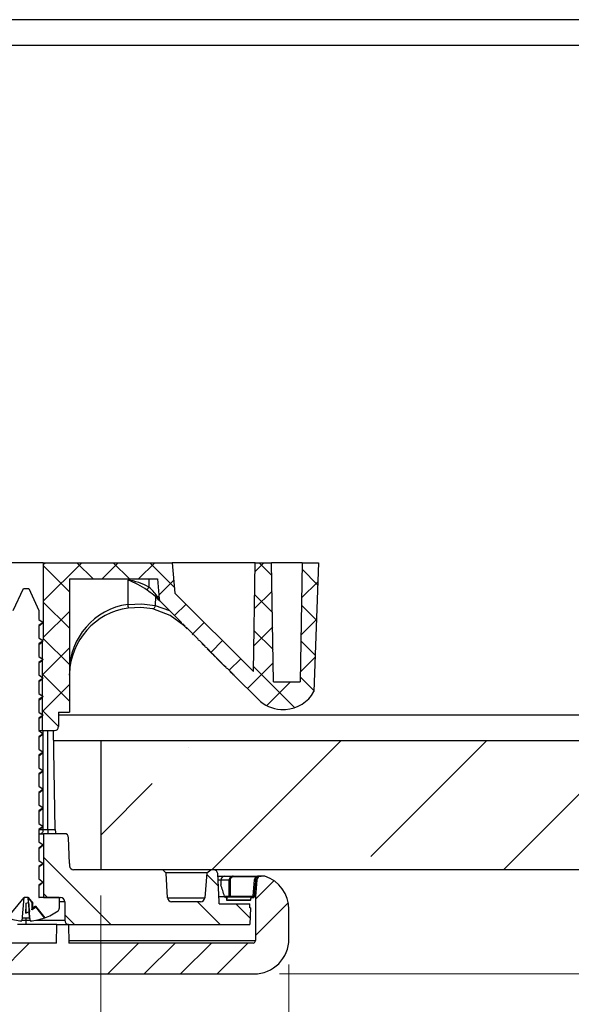
# Model space of a CAD drawing. Units: inches. Extents: x 2 to 154, y 1 to 99.
# Drawn here: x 73 to 76, y 31 to 36 of the extents above; entities that cross this region are included whole.
import ezdxf

# ---------------------------------------------------------------- set-up
doc = ezdxf.new("R2010")
doc.units = ezdxf.units.IN
doc.header["$MEASUREMENT"] = 0
doc.linetypes.add('SLD-Solid', pattern=[0])
doc.styles.add('SLDTEXTSTYLE1', font='GOTHIC.TTF', dxfattribs={"width": 0.913})
doc.dimstyles.new('SLDDIMSTYLE0', dxfattribs={"dimtxt": 0.9375, "dimasz": 1, "dimexe": 0, "dimexo": 0.0625, "dimgap": 0.234375, "dimtad": 0, "dimtih": 1, "dimtoh": 1, "dimrnd": 1e-09, "dimzin": 12, "dimdsep": 46, "dimlunit": 5, "dimtxsty": 'SLDTEXTSTYLE1', "dimsah": 1, "dimcen": 0.09, "dimadec": 0, "dimazin": 0, "dimtfac": 1, "dimtofl": 0, "dimtmove": 0, "dimatfit": 3, "dimfxl": 0, "dimfrac": 2, "dimtolj": 1, "dimtzin": 12, "dimarcsym": 0})
doc.dimstyles.new('SLDDIMSTYLE1', dxfattribs={"dimtxt": 0.9375, "dimasz": 1, "dimexe": 0, "dimexo": 0.0625, "dimgap": 0.234375, "dimtad": 0, "dimtih": 1, "dimtoh": 1, "dimrnd": 1e-09, "dimzin": 12, "dimdsep": 46, "dimlunit": 5, "dimtxsty": 'SLDTEXTSTYLE1', "dimsah": 1, "dimcen": 0.09, "dimadec": 0, "dimazin": 0, "dimtfac": 1, "dimtofl": 0, "dimtmove": 0, "dimatfit": 3, "dimfxl": 0, "dimfrac": 2, "dimtolj": 1, "dimtzin": 12, "dimarcsym": 0})

# ---------------------------------------------------------------- blocks, each defined once
blk = doc.blocks.new('*D11')
at = {"color": 7, "linetype": 'SLD-Solid', "lineweight": 0}
for p, q in [((86.9554, 35.6489), (86.9554, 34.3834)), ((86.9554, 35.6489), (87.1453, 35.6489)), ((89.0996, 35.6489), (88.9097, 35.6489)), ((89.0996, 35.6489), (89.0996, 34.3834)), ((86.9554, 34.3834), (87.1453, 34.3834)), ((89.0996, 34.3834), (88.9097, 34.3834)), ((85.9426, 34.2717), (85.6926, 34.2717)), ((85.6926, 34.2717), (85.6926, 31.933)), ((83.4449, 31.933), (85.9426, 31.933)), ((74.6879, 31.4274), (85.9426, 31.4274)), ((85.6926, 31.4274), (85.6926, 29.4274))]:
    blk.add_line(p, q, dxfattribs=at)
for points in [[(85.6926, 31.933), (85.8801, 32.933), (85.5051, 32.933)], [(85.6926, 31.4274), (85.5051, 30.4274), (85.8801, 30.4274)]]:
    blk.add_solid(points, dxfattribs=at)
at = {"color": 7, "linetype": 'SLD-Solid', "lineweight": 0, "char_height": 0.9375, "attachment_point": 1, "style": 'SLDTEXTSTYLE1'}
for s, insert in [('13', (87.3352, 35.4692)), ('1/2"', (86.8682, 33.9804))]:
    blk.add_mtext(s, dxfattribs=dict(at, insert=insert))
blk = doc.blocks.new('*D12')
at = {"color": 7, "linetype": 'SLD-Solid', "lineweight": 0}
for p, q in [((61.9069, 31.4724), (61.9069, 20.3764)), ((74.7329, 31.4724), (74.7329, 20.3764)), ((67.0075, 22.0036), (67.0075, 20.7381)), ((67.0075, 22.0036), (67.1974, 22.0036)), ((69.8446, 22.0036), (69.6547, 22.0036)), ((69.8446, 22.0036), (69.8446, 20.7381)), ((67.0075, 20.7381), (67.1974, 20.7381)), ((69.8446, 20.7381), (69.6547, 20.7381)), ((61.9069, 20.6264), (65.4035, 20.6264)), ((74.7329, 20.6264), (71.2984, 20.6264))]:
    blk.add_line(p, q, dxfattribs=at)
for points in [[(61.9069, 20.6264), (62.9069, 20.4389), (62.9069, 20.8139)], [(74.7329, 20.6264), (73.7329, 20.8139), (73.7329, 20.4389)]]:
    blk.add_solid(points, dxfattribs=at)
at = {"color": 7, "linetype": 'SLD-Solid', "lineweight": 0, "char_height": 0.9375, "attachment_point": 1, "style": 'SLDTEXTSTYLE1'}
for s, insert in [('326', (67.3873, 21.8239)), ('12 7/8"', (67.0712, 20.3351)), ('%%c', (65.7313, 20.3351))]:
    blk.add_mtext(s, dxfattribs=dict(at, insert=insert))
blk = doc.blocks.new('*D13')
at = {"color": 7, "linetype": 'SLD-Solid', "lineweight": 0}
for p, q in [((62.8199, 31.808), (62.8199, 25.5186)), ((73.8199, 31.808), (73.8199, 25.5186)), ((66.9706, 27.8901), (66.9706, 26.6246)), ((66.9706, 27.8901), (67.1605, 27.8901)), ((69.8077, 27.8901), (69.6178, 27.8901)), ((69.8077, 27.8901), (69.8077, 26.6246)), ((66.9706, 26.6246), (67.1605, 26.6246)), ((69.8077, 26.6246), (69.6178, 26.6246)), ((62.8199, 25.7686), (65.2388, 25.7686)), ((73.8199, 25.7686), (71.4644, 25.7686))]:
    blk.add_line(p, q, dxfattribs=at)
for points in [[(62.8199, 25.7686), (63.8199, 25.5811), (63.8199, 25.9561)], [(73.8199, 25.7686), (72.8199, 25.9561), (72.8199, 25.5811)]]:
    blk.add_solid(points, dxfattribs=at)
at = {"color": 7, "linetype": 'SLD-Solid', "lineweight": 0, "char_height": 0.9375, "attachment_point": 1, "style": 'SLDTEXTSTYLE1'}
for s, insert in [('279', (67.3503, 27.7105)), ('%%c', (66.833, 26.2217)), ('11"', (68.1729, 26.2217)), ('OPENING', (65.5071, 24.7329))]:
    blk.add_mtext(s, dxfattribs=dict(at, insert=insert))

msp = doc.modelspace()

# ---------------------------------------------------------------- hatches: boundary and pattern name
at = {"linetype": 'SLD-Solid', "lineweight": 0}
h = msp.add_hatch(dxfattribs=at)
h.set_pattern_fill('ANSI37', style=0)
edge = h.paths.add_edge_path(flags=0)
edge.add_line((74.4317, 32.9096), (74.4331, 32.911))
edge.add_line((74.4331, 32.911), (74.4625, 32.8816))
edge.add_line((74.4625, 32.8816), (74.4611, 32.8802))
edge.add_line((74.4611, 32.8802), (74.4664, 32.8749))
edge.add_line((74.4664, 32.8749), (74.4678, 32.8763))
edge.add_line((74.4678, 32.8763), (74.5839, 32.7601))
edge.add_arc((74.7049, 32.881), 0.1711, 224.9758, 266.0252)
edge.add_line((74.6931, 32.7103), (74.7168, 32.7103))
edge.add_arc((74.7049, 32.881), 0.1711, 273.9748, 330.7261)
edge.add_line((74.8541, 32.7973), (74.876, 33.4229))
edge.add_line((74.876, 33.4229), (74.7972, 33.4229))
edge.add_line((74.7972, 33.4229), (74.7871, 32.8442))
edge.add_line((74.7871, 32.8442), (74.6587, 32.8442))
edge.add_line((74.6587, 32.8442), (74.6486, 33.4229))
edge.add_line((74.6486, 33.4229), (74.5698, 33.4229))
edge.add_line((74.5698, 33.4229), (74.5606, 32.8948))
edge.add_line((74.5606, 32.8948), (74.1798, 33.2759))
edge.add_line((74.1798, 33.2759), (74.1669, 33.4229))
edge.add_line((74.1669, 33.4229), (73.5414, 33.4229))
edge.add_line((73.5414, 33.4229), (73.5414, 33.0479))
edge.add_line((73.5414, 33.0479), (73.5354, 33.0479))
edge.add_line((73.5354, 33.0479), (73.5354, 32.608))
edge.add_line((73.5354, 32.608), (73.5954, 32.608))
edge.add_arc((73.5954, 32.628), 0.02, 270, 360)
edge.add_line((73.6154, 32.628), (73.6154, 32.6977))
edge.add_line((73.6154, 32.6977), (73.6679, 32.6977))
edge.add_line((73.6679, 32.6977), (73.6679, 33.3442))
edge.add_line((73.6679, 33.3442), (74.0948, 33.3442))
edge.add_line((74.0948, 33.3442), (74.1032, 33.2477))
edge.add_arc((74.1228, 33.2494), 0.0197, 185, 224.9758)
edge.add_line((74.1089, 33.2355), (74.2119, 33.1324))
edge.add_line((74.2119, 33.1324), (74.2105, 33.131))
edge.add_line((74.2105, 33.131), (74.2167, 33.1248))
edge.add_line((74.2167, 33.1248), (74.2181, 33.1261))
edge.add_line((74.2181, 33.1261), (74.2292, 33.1151))
edge.add_line((74.2292, 33.1151), (74.2278, 33.1137))
edge.add_line((74.2278, 33.1137), (74.2331, 33.1084))
edge.add_line((74.2331, 33.1084), (74.2345, 33.1098))
edge.add_arc((74.0002, 32.8741), 0.3323, 44.9758, 45.1844, ccw=False)
edge.add_line((74.2353, 33.1089), (74.2647, 33.0796))
edge.add_line((74.2647, 33.0796), (74.2633, 33.0782))
edge.add_line((74.2633, 33.0782), (74.2686, 33.0729))
edge.add_line((74.2686, 33.0729), (74.27, 33.0743))
edge.add_line((74.27, 33.0743), (74.2919, 33.0524))
edge.add_line((74.2919, 33.0524), (74.2905, 33.051))
edge.add_line((74.2905, 33.051), (74.2957, 33.0457))
edge.add_line((74.2957, 33.0457), (74.2971, 33.0471))
edge.add_line((74.2971, 33.0471), (74.3266, 33.0176))
edge.add_line((74.3266, 33.0176), (74.3252, 33.0162))
edge.add_line((74.3252, 33.0162), (74.3305, 33.0109))
edge.add_line((74.3305, 33.0109), (74.3319, 33.0123))
edge.add_line((74.3319, 33.0123), (74.3644, 32.9797))
edge.add_line((74.3644, 32.9797), (74.363, 32.9784))
edge.add_line((74.363, 32.9784), (74.3695, 32.9718))
edge.add_line((74.3695, 32.9718), (74.3709, 32.9732))
edge.add_line((74.3709, 32.9732), (74.4097, 32.9344))
edge.add_line((74.4097, 32.9344), (74.4083, 32.933))
edge.add_line((74.4083, 32.933), (74.4149, 32.9265))
edge.add_line((74.4149, 32.9265), (74.4162, 32.9279))
edge.add_line((74.4162, 32.9279), (74.4278, 32.9163))
edge.add_line((74.4278, 32.9163), (74.4264, 32.9149))
edge.add_line((74.4264, 32.9149), (74.4317, 32.9096))
h = msp.add_hatch(dxfattribs=at)
h.set_pattern_fill('ANSI35', scale=4, style=0)
h.paths.add_polyline_path([(83.3199, 31.933), (83.3199, 32.558), (73.8199, 32.558), (73.8199, 31.933)], flags=0)
h = msp.add_hatch(dxfattribs=at)
h.set_pattern_fill('ANSI34', angle=90, style=0)
edge = h.paths.add_edge_path(flags=0)
edge.add_arc((73.6882, 31.953), 0.02, 185.0621, 270, ccw=False)
edge.add_arc((73.8575, 31.968), 0.19, 181.5, 185.0621, ccw=False)
edge.add_line((73.6676, 31.963), (73.6643, 32.0885))
edge.add_arc((73.6443, 32.088), 0.02, 1.5, 90)
edge.add_line((73.6443, 32.108), (73.5419, 32.108))
edge.add_line((73.5419, 32.108), (73.5419, 31.798))
edge.add_line((73.5419, 31.798), (73.6254, 31.798))
edge.add_arc((73.6254, 31.778), 0.02, 0, 90, ccw=False)
edge.add_line((73.6454, 31.778), (73.6454, 31.688))
edge.add_arc((73.6654, 31.688), 0.02, 180, 270)
edge.add_line((73.6654, 31.668), (74.544, 31.668))
edge.add_line((74.544, 31.668), (74.5468, 31.748))
edge.add_line((74.5468, 31.748), (74.5429, 31.748))
edge.add_line((74.5429, 31.748), (74.5429, 31.768))
edge.add_line((74.5429, 31.768), (74.3944, 31.768))
edge.add_line((74.3944, 31.768), (74.3944, 31.778))
edge.add_line((74.3944, 31.778), (74.3873, 31.914))
edge.add_arc((74.3673, 31.913), 0.02, 3, 90)
edge.add_line((74.3673, 31.933), (74.3536, 31.933))
edge.add_line((74.3536, 31.933), (74.3349, 31.9173))
edge.add_line((74.3349, 31.9173), (74.3243, 31.7962))
edge.add_arc((74.3044, 31.798), 0.02, 270, 355, ccw=False)
edge.add_line((74.3044, 31.778), (74.1637, 31.778))
edge.add_arc((74.1637, 31.798), 0.02, 183, 270, ccw=False)
edge.add_line((74.1437, 31.7969), (74.1375, 31.9163))
edge.add_line((74.1375, 31.9163), (74.1209, 31.933))
edge.add_line((74.1209, 31.933), (73.6882, 31.933))
h = msp.add_hatch(dxfattribs=at)
h.set_pattern_fill('ANSI34', style=0)
edge = h.paths.add_edge_path(flags=0)
edge.add_arc((74.61, 31.8824), 0.02, 71.7085, 90)
edge.add_line((74.61, 31.9024), (74.5975, 31.9024))
edge.add_arc((74.5975, 31.8827), 0.0197, 90, 175)
edge.add_line((74.5779, 31.8845), (74.5707, 31.8024))
edge.add_line((74.5707, 31.8024), (74.5707, 31.5892))
edge.add_arc((74.5589, 31.5892), 0.0118, 270, 360, ccw=False)
edge.add_line((74.5589, 31.5774), (73.6644, 31.5774))
edge.add_line((73.6644, 31.5774), (73.6628, 31.668))
edge.add_line((73.6628, 31.668), (73.6069, 31.668))
edge.add_line((73.6069, 31.668), (73.6053, 31.5774))
edge.add_line((73.6053, 31.5774), (73.2104, 31.5774))
edge.add_line((73.2104, 31.5774), (73.2097, 31.6676))
edge.add_line((73.2097, 31.6676), (73.1557, 31.6676))
edge.add_line((73.1557, 31.6676), (73.1549, 31.5774))
edge.add_line((73.1549, 31.5774), (73.0657, 31.5774))
edge.add_line((73.0657, 31.5774), (73.0641, 31.4872))
edge.add_arc((73.0541, 31.4874), 0.01, 270, 359, ccw=False)
edge.add_line((73.0541, 31.4774), (72.889, 31.4774))
edge.add_line((72.889, 31.4774), (72.889, 31.4674))
edge.add_arc((72.9806, 31.5524), 0.125, 222.8436, 270)
edge.add_line((72.9806, 31.4274), (74.5629, 31.4274))
edge.add_arc((74.5629, 31.5974), 0.17, 270, 360)
edge.add_line((74.7329, 31.5974), (74.7329, 31.74))
edge.add_arc((74.5629, 31.74), 0.17, 0, 71.7085)

# ---------------------------------------------------------------- linework, layer by layer
at = {"color": 7, "linetype": 'SLD-Solid', "lineweight": 30}
for p, q in [((83.3199, 36.058), (72.9899, 36.058)), ((73.5414, 33.4229), (73.3744, 33.4229)), ((73.5414, 33.4229), (73.5414, 33.0479)), ((73.5414, 33.4229), (74.1669, 33.4229)), ((74.1669, 33.4229), (74.1798, 33.2759)), ((74.5698, 33.4229), (74.1669, 33.4229)), ((74.5606, 32.8948), (74.5698, 33.4229)), ((74.5698, 33.4229), (74.6486, 33.4229)), ((74.6587, 32.8442), (74.6486, 33.4229)), ((74.7972, 33.4229), (74.6486, 33.4229)), ((74.7972, 33.4229), (74.7871, 32.8442)), ((74.7972, 33.4229), (74.876, 33.4229)), ((74.876, 33.4229), (74.8541, 32.7973)), ((73.6679, 33.3442), (74.0948, 33.3442)), ((73.6679, 33.3442), (73.6679, 32.6977)), ((73.9508, 33.3389), (73.9508, 33.2209)), ((74.0535, 33.3442), (74.0535, 33.3043)), ((74.0948, 33.3442), (74.1032, 33.2477)), ((73.3954, 33.1907), (73.4454, 33.298)), ((73.4454, 33.298), (73.4704, 33.298)), ((73.4704, 33.298), (73.5204, 33.1907)), ((74.0854, 33.2585), (74.084, 33.2159)), ((74.1798, 33.2759), (74.5606, 32.8948)), ((74.084, 33.2159), (74.1539, 33.1904)), ((74.1089, 33.2355), (74.2119, 33.1324)), ((73.5204, 33.1907), (73.5204, 33.1481)), ((73.5204, 33.1481), (73.5399, 33.1333)), ((73.5399, 33.1333), (73.5204, 33.1185)), ((73.5204, 33.1185), (73.5204, 33.0581)), ((74.1998, 33.1417), (74.2012, 33.1431)), ((74.1998, 33.1417), (74.2105, 33.131)), ((74.2105, 33.131), (74.2119, 33.1324)), ((74.2105, 33.131), (74.2167, 33.1248)), ((74.2181, 33.1261), (74.2167, 33.1248)), ((74.2167, 33.1248), (74.2278, 33.1137)), ((74.2181, 33.1261), (74.2292, 33.1151)), ((74.2278, 33.1137), (74.2292, 33.1151)), ((74.2278, 33.1137), (74.2331, 33.1084)), ((74.2345, 33.1098), (74.2331, 33.1084)), ((74.2331, 33.1084), (74.2399, 33.1016)), ((74.2353, 33.1089), (74.2647, 33.0796)), ((74.2399, 33.1016), (74.2413, 33.103)), ((74.2633, 33.0782), (74.2647, 33.0796)), ((74.2633, 33.0782), (74.2686, 33.0729)), ((74.27, 33.0743), (74.2686, 33.0729)), ((74.27, 33.0743), (74.2919, 33.0524)), ((73.5204, 33.0581), (73.5399, 33.0433)), ((73.5399, 33.0433), (73.5204, 33.0285)), ((73.5204, 33.0285), (73.5204, 32.9681)), ((73.5348, 33.0479), (73.5354, 33.0479)), ((73.5354, 33.0479), (73.5354, 32.608)), ((73.5354, 33.0479), (73.5414, 33.0479)), ((74.2905, 33.051), (74.2919, 33.0524)), ((74.2957, 33.0457), (74.2905, 33.051)), ((74.2971, 33.0471), (74.2957, 33.0457)), ((74.2971, 33.0471), (74.3266, 33.0176)), ((74.3103, 33.0311), (74.3117, 33.0325)), ((74.323, 33.0184), (74.3244, 33.0198)), ((74.3252, 33.0162), (74.3266, 33.0176)), ((74.3305, 33.0109), (74.3252, 33.0162)), ((73.5204, 32.9681), (73.5399, 32.9533)), ((74.3319, 33.0123), (74.3305, 33.0109)), ((74.3319, 33.0123), (74.3644, 32.9797)), ((74.3358, 33.0056), (74.3372, 33.007)), ((74.3358, 33.0056), (74.3586, 32.9828)), ((74.3586, 32.9828), (74.36, 32.9842)), ((74.363, 32.9784), (74.3644, 32.9797)), ((74.363, 32.9784), (74.3695, 32.9718)), ((74.3709, 32.9732), (74.3695, 32.9718)), ((74.3695, 32.9718), (74.3758, 32.9656)), ((74.3709, 32.9732), (74.4097, 32.9344)), ((73.5399, 32.9533), (73.5204, 32.9385)), ((73.5204, 32.9385), (73.5204, 32.8781)), ((74.3758, 32.9656), (74.3772, 32.967)), ((74.3811, 32.9603), (74.3825, 32.9617)), ((74.3811, 32.9603), (74.4039, 32.9374)), ((74.4039, 32.9374), (74.4053, 32.9388)), ((74.4083, 32.933), (74.4097, 32.9344)), ((74.4083, 32.933), (74.4149, 32.9265)), ((74.4162, 32.9279), (74.4149, 32.9265)), ((74.4149, 32.9265), (74.4211, 32.9202)), ((74.4162, 32.9279), (74.4278, 32.9163)), ((74.4211, 32.9202), (74.4225, 32.9216)), ((73.5204, 32.8781), (73.5399, 32.8633)), ((73.6679, 32.8775), (73.6681, 32.8841)), ((74.4264, 32.9149), (74.4278, 32.9163)), ((74.4317, 32.9096), (74.4264, 32.9149)), ((74.4331, 32.911), (74.4317, 32.9096)), ((74.4331, 32.911), (74.4625, 32.8816)), ((74.4463, 32.895), (74.4476, 32.8964)), ((74.4589, 32.8824), (74.4603, 32.8838)), ((74.4611, 32.8802), (74.4625, 32.8816)), ((74.4664, 32.8749), (74.4611, 32.8802)), ((74.4678, 32.8763), (74.4664, 32.8749)), ((74.4678, 32.8763), (74.5839, 32.7601)), ((73.5399, 32.8633), (73.5204, 32.8485)), ((73.5204, 32.8485), (73.5204, 32.7881)), ((74.6587, 32.8442), (74.7871, 32.8442)), ((73.5204, 32.7881), (73.5399, 32.7733)), ((73.5399, 32.7733), (73.5204, 32.7585)), ((73.5204, 32.7585), (73.5204, 32.6981)), ((73.5204, 32.6981), (73.5399, 32.6833)), ((73.5399, 32.6833), (73.5204, 32.6685)), ((73.6154, 32.6977), (73.6679, 32.6977)), ((73.6154, 32.6977), (73.6154, 32.628)), ((74.6931, 32.7103), (74.7168, 32.7103)), ((73.5204, 32.6685), (73.5204, 32.6081)), ((73.5204, 32.6081), (73.5399, 32.5933)), ((73.5399, 32.5933), (73.5204, 32.5785)), ((73.5218, 32.608), (73.5354, 32.608)), ((73.5354, 32.608), (73.5954, 32.608)), ((73.5995, 32.128), (73.5912, 32.608)), ((73.5204, 32.5785), (73.5204, 32.5181)), ((73.8199, 32.558), (73.592, 32.558)), ((73.8199, 32.558), (73.8199, 31.933)), ((83.3199, 32.558), (73.8199, 32.558)), ((73.5204, 32.5181), (73.5399, 32.5033)), ((73.5399, 32.5033), (73.5204, 32.4885)), ((73.5204, 32.4885), (73.5204, 32.4281)), ((73.5204, 32.4281), (73.5399, 32.4133)), ((73.5399, 32.4133), (73.5204, 32.3985)), ((73.5204, 32.3985), (73.5204, 32.3381)), ((73.5204, 32.3381), (73.5399, 32.3233)), ((73.5399, 32.3233), (73.5204, 32.3085)), ((73.5204, 32.3085), (73.5204, 32.2481)), ((73.5204, 32.2481), (73.5399, 32.2333)), ((73.5399, 32.2333), (73.5204, 32.2185)), ((73.5204, 32.2185), (73.5204, 32.1581)), ((73.5204, 32.1581), (73.5399, 32.1433)), ((73.5399, 32.1433), (73.5204, 32.1285)), ((73.5204, 32.1285), (73.5204, 32.0681)), ((73.5204, 32.108), (73.5419, 32.108)), ((73.5399, 32.128), (73.5633, 32.128)), ((73.5419, 32.108), (73.5419, 31.798)), ((73.6443, 32.108), (73.5419, 32.108)), ((73.5633, 32.128), (73.5633, 32.108)), ((73.5633, 32.128), (73.5995, 32.128)), ((73.5204, 32.0681), (73.5399, 32.0533)), ((73.6676, 31.963), (73.6643, 32.0885)), ((73.5399, 32.0533), (73.5204, 32.0385)), ((73.5204, 32.0385), (73.5204, 31.9781)), ((73.5204, 31.9781), (73.5399, 31.9633)), ((73.5399, 31.9633), (73.5204, 31.9485)), ((73.5204, 31.9485), (73.5204, 31.8881)), ((74.1209, 31.933), (73.6882, 31.933)), ((83.3199, 31.933), (73.8199, 31.933)), ((74.1209, 31.933), (74.1375, 31.9163)), ((74.3349, 31.9173), (74.1366, 31.9173)), ((74.3349, 31.9173), (74.3243, 31.7962)), ((74.3349, 31.9173), (74.3536, 31.933)), ((74.3673, 31.933), (74.3536, 31.933)), ((73.5204, 31.8881), (73.5399, 31.8733)), ((73.5399, 31.8733), (73.5204, 31.8585)), ((74.1437, 31.7969), (74.1375, 31.9163)), ((74.3944, 31.778), (74.3873, 31.914)), ((74.3879, 31.9024), (74.4224, 31.9024)), ((74.4025, 31.8824), (74.4025, 31.8602)), ((74.443, 31.8824), (74.4025, 31.8824)), ((74.4025, 31.8824), (74.4025, 31.8602)), ((74.4025, 31.8824), (74.4025, 31.8824)), ((74.4224, 31.9024), (74.463, 31.9024)), ((74.4471, 31.8824), (74.443, 31.8824)), ((74.443, 31.804), (74.443, 31.8824)), ((74.4471, 31.8824), (74.4471, 31.804)), ((74.463, 31.9024), (74.5723, 31.9024)), ((74.5725, 31.8985), (74.4631, 31.8985)), ((74.5595, 31.804), (74.5665, 31.8848)), ((74.5706, 31.8845), (74.5779, 31.8845)), ((74.5779, 31.8845), (74.5707, 31.8024)), ((74.5723, 31.9024), (74.5811, 31.9024)), ((74.5902, 31.9024), (74.5975, 31.9024)), ((74.61, 31.9024), (74.5975, 31.9024)), ((73.5204, 31.8585), (73.5204, 31.7981)), ((73.3674, 31.6991), (73.4477, 31.799)), ((73.4474, 31.7986), (73.4371, 31.6845)), ((73.4682, 31.799), (73.4477, 31.799)), ((73.4876, 31.7743), (73.4679, 31.799)), ((73.4696, 31.7743), (73.4679, 31.799)), ((73.4778, 31.6845), (73.4679, 31.799)), ((73.4682, 31.799), (73.4904, 31.7713)), ((73.5204, 31.7981), (73.5206, 31.798)), ((73.6189, 31.798), (73.5206, 31.798)), ((73.5419, 31.798), (73.6254, 31.798)), ((73.6189, 31.798), (73.6189, 31.7456)), ((73.6454, 31.778), (73.6454, 31.688)), ((74.3044, 31.778), (74.1637, 31.778)), ((74.3931, 31.8024), (74.4202, 31.8024)), ((74.3944, 31.768), (74.3944, 31.778)), ((74.4199, 31.804), (74.4263, 31.804)), ((74.4302, 31.8001), (74.4238, 31.8001)), ((74.4263, 31.804), (74.428, 31.804)), ((74.4279, 31.8001), (74.4305, 31.7865)), ((74.428, 31.804), (74.443, 31.804)), ((74.4319, 31.8001), (74.4302, 31.8001)), ((74.431, 31.7851), (74.5467, 31.7851)), ((74.4316, 31.7865), (74.4341, 31.8001)), ((74.4316, 31.7865), (74.5473, 31.7865)), ((74.4469, 31.8001), (74.4319, 31.8001)), ((74.4471, 31.804), (74.443, 31.804)), ((74.5591, 31.8001), (74.4469, 31.8001)), ((74.4471, 31.804), (74.5595, 31.804)), ((74.563, 31.7962), (74.5491, 31.7962)), ((74.5595, 31.804), (74.5593, 31.8033)), ((74.5635, 31.8037), (74.5634, 31.8024)), ((74.5634, 31.8024), (74.5634, 31.8024)), ((74.5634, 31.8024), (74.5634, 31.8024)), ((74.5634, 31.8024), (74.5707, 31.8024)), ((74.5707, 31.8024), (74.5707, 31.5892)), ((73.4571, 31.7713), (73.4566, 31.7412)), ((73.4571, 31.723), (73.4566, 31.7412)), ((73.4571, 31.7713), (73.4571, 31.723)), ((73.4748, 31.6996), (73.4727, 31.7301)), ((73.4904, 31.7458), (73.4904, 31.7713)), ((73.5031, 31.7555), (73.4904, 31.7458)), ((73.5031, 31.7555), (73.5485, 31.6991)), ((73.5475, 31.6996), (73.5043, 31.7535)), ((74.3944, 31.768), (74.5429, 31.768)), ((74.5429, 31.748), (74.5429, 31.768)), ((74.5468, 31.748), (74.5429, 31.748)), ((74.5468, 31.748), (74.544, 31.668)), ((74.7329, 31.5974), (74.7329, 31.74)), ((73.4579, 31.668), (73.4579, 31.688)), ((73.4579, 31.668), (73.4168, 31.668)), ((73.6069, 31.668), (73.4579, 31.668)), ((73.6069, 31.668), (73.6049, 31.668)), ((73.6053, 31.5774), (73.6069, 31.668)), ((73.6069, 31.668), (73.6628, 31.668)), ((73.6628, 31.668), (73.6644, 31.5774)), ((73.6654, 31.668), (73.6628, 31.668)), ((73.6654, 31.668), (74.544, 31.668)), ((73.6053, 31.5774), (73.2104, 31.5774)), ((74.5589, 31.5774), (73.6644, 31.5774)), ((72.9806, 31.4274), (74.5629, 31.4274))]:
    msp.add_line(p, q, dxfattribs=at)
at = {"color": 8, "linetype": 'SLD-Solid', "lineweight": 30}
for p, q in [((83.3199, 35.933), (72.9899, 35.933)), ((83.3199, 32.683), (73.6154, 32.683)), ((73.5399, 32.5933), (73.5399, 32.608)), ((73.5399, 32.5033), (73.5399, 32.5931)), ((73.5633, 32.128), (73.5633, 32.608)), ((73.5399, 32.4133), (73.5399, 32.5031)), ((73.5399, 32.3233), (73.5399, 32.4131)), ((73.5399, 32.2333), (73.5399, 32.3231)), ((73.5399, 32.1433), (73.5399, 32.2331)), ((73.5204, 32.128), (73.5399, 32.128)), ((73.5399, 32.128), (73.5399, 32.1431)), ((74.3888, 31.8845), (74.4066, 31.8845)), ((74.4025, 31.8602), (74.4025, 31.8602)), ((73.6454, 31.778), (73.6189, 31.778)), ((74.1438, 31.7962), (74.3243, 31.7962)), ((73.4374, 31.688), (73.4579, 31.688)), ((73.4579, 31.688), (73.4579, 31.6991)), ((73.4579, 31.688), (73.4769, 31.688)), ((73.5043, 31.688), (73.6454, 31.688)), ((73.6642, 31.5892), (74.5707, 31.5892))]:
    msp.add_line(p, q, dxfattribs=at)
at = {"color": 7, "linetype": 'SLD-Solid', "lineweight": 30, "flags": 128}
for points in [[(74.0593, 33.2791), (74.0538, 33.283), (74.0444, 33.2898)], [(73.9508, 33.2209), (74.0188, 33.224), (74.084, 33.2159)], [(74.084, 33.2159), (74.0819, 33.209), (74.0805, 33.2057), (74.0789, 33.2029), (74.0772, 33.2006), (74.0755, 33.1992), (74.0726, 33.1984)], [(74.1089, 33.2355), (74.1073, 33.2371), (74.1025, 33.2419), (74.0948, 33.2496)], [(74.0726, 33.1984), (74.0139, 33.2061), (73.9536, 33.2031)], [(74.2237, 33.1178), (74.1575, 33.1668), (74.0726, 33.1984)], [(73.5204, 33.1163), (73.5266, 33.1212), (73.5363, 33.1289)], [(73.5349, 33.1289), (73.5399, 33.133), (73.5399, 33.1333)], [(73.5204, 33.0263), (73.5266, 33.0312), (73.5318, 33.0353)], [(74.3103, 33.0311), (74.315, 33.0264), (74.3191, 33.0223), (74.3206, 33.0208)], [(74.323, 33.0184), (74.3248, 33.0166), (74.3252, 33.0162)], [(74.3586, 32.9828), (74.3611, 32.9803), (74.363, 32.9784)], [(73.5204, 32.9363), (73.5266, 32.9412), (73.5318, 32.9453)], [(74.4039, 32.9374), (74.4064, 32.9349), (74.4083, 32.933)], [(74.4463, 32.895), (74.451, 32.8903), (74.455, 32.8863), (74.4566, 32.8847)], [(74.4589, 32.8824), (74.4607, 32.8806), (74.4611, 32.8802)], [(73.5204, 32.8463), (73.5266, 32.8512), (73.5318, 32.8553)], [(73.5204, 32.7563), (73.5266, 32.7612), (73.5318, 32.7653)], [(73.5204, 32.6663), (73.5266, 32.6712), (73.5318, 32.6753)], [(73.5204, 32.5763), (73.5266, 32.5812), (73.5363, 32.5889)], [(73.5349, 32.5889), (73.5399, 32.593), (73.5399, 32.5933)], [(73.5204, 32.4863), (73.5266, 32.4912), (73.5363, 32.4989)], [(73.5349, 32.4989), (73.5399, 32.503), (73.5399, 32.5033)], [(73.5204, 32.3963), (73.5266, 32.4012), (73.5363, 32.4089)], [(73.5349, 32.4089), (73.5399, 32.413), (73.5399, 32.4133)], [(73.5204, 32.3063), (73.5266, 32.3112), (73.5363, 32.3189)], [(73.5349, 32.3189), (73.5399, 32.323), (73.5399, 32.3233)], [(73.5204, 32.2163), (73.5266, 32.2212), (73.5363, 32.2289)], [(73.5349, 32.2289), (73.5399, 32.233), (73.5399, 32.2333)], [(73.5204, 32.1263), (73.5266, 32.1312), (73.5363, 32.1389)], [(73.5399, 32.128), (73.5397, 32.1241), (73.5391, 32.1203), (73.5382, 32.1168), (73.5369, 32.1138), (73.5354, 32.1113), (73.5336, 32.1095), (73.5317, 32.1083), (73.5297, 32.108)], [(73.5349, 32.1389), (73.5399, 32.143), (73.5399, 32.1433)], [(73.5995, 32.128), (73.5996, 32.1241), (73.5997, 32.1203), (73.5997, 32.1168), (73.5998, 32.1138), (73.5998, 32.1113), (73.5999, 32.1095), (73.5999, 32.1083), (73.5999, 32.108)], [(73.5204, 32.0363), (73.5266, 32.0412), (73.5363, 32.0489)], [(73.5349, 32.0489), (73.5399, 32.053), (73.5399, 32.0533)], [(73.5204, 31.9463), (73.5266, 31.9512), (73.5363, 31.9589)], [(73.5349, 31.9589), (73.5399, 31.963), (73.5399, 31.9633)], [(73.5349, 31.8689), (73.5399, 31.873), (73.5399, 31.8733)], [(74.5706, 31.8845), (74.5699, 31.8766), (74.5672, 31.8452), (74.5635, 31.8037)], [(74.5665, 31.8848), (74.5685, 31.8925), (74.5725, 31.8985)], [(73.5204, 31.8563), (73.5266, 31.8612), (73.5363, 31.8689)], [(74.4025, 31.8602), (74.4026, 31.8594), (74.4027, 31.8589)], [(74.42, 31.803), (74.4199, 31.8033), (74.4199, 31.804)], [(74.4305, 31.7865), (74.4306, 31.7859), (74.4308, 31.7855), (74.4309, 31.7852), (74.431, 31.7851), (74.4312, 31.7852), (74.4313, 31.7855), (74.4315, 31.7859), (74.4316, 31.7865)], [(74.5491, 31.7962), (74.5487, 31.7985), (74.5482, 31.7991), (74.5472, 31.7999), (74.5466, 31.8), (74.5459, 31.8001), (74.5458, 31.8001)], [(74.5467, 31.7853), (74.5469, 31.7852), (74.5473, 31.7865)], [(73.4571, 31.723), (73.4655, 31.7265), (73.4735, 31.7305)], [(73.486, 31.7382), (73.4904, 31.7455), (73.4904, 31.7458)], [(73.488, 31.7402), (73.4962, 31.7469), (73.5045, 31.7536)], [(73.5031, 31.7555), (73.5042, 31.7538), (73.5043, 31.7535)]]:
    msp.add_lwpolyline(points, dxfattribs=at)
at = {"color": 7, "linetype": 'SLD-Solid', "lineweight": 30}
for centre, radius, start, end in [((73.8221, 32.9795), 0.3818, 54.3817, 70.2863), ((73.9179, 33.0712), 0.2697, 59.8161, 82.987), ((73.8855, 33.3997), 0.1932, 325.339, 330.4195), ((73.8955, 33.1188), 0.2437, 35.9281, 49.5681), ((73.9179, 33.0729), 0.25, 44.9754, 55.5634), ((74.104, 33.2574), 0.012, 158.2714, 220.0934), ((76.3896, 34.9426), 2.8461, 216.1968, 216.5503), ((73.9974, 32.8947), 0.3295, 98.1211, 179.9711), ((74.3026, 33.2664), 0.3547, 187.3794, 190.2857), ((74.1228, 33.2494), 0.0197, 185, 224.9758), ((74.0002, 32.8741), 0.3323, 98.0663, 178.2641), ((74.0002, 32.8741), 0.3323, 44.9758, 45.1844), ((74.7049, 32.881), 0.1711, 273.9748, 330.7261), ((74.7049, 32.881), 0.1711, 224.9758, 266.0252), ((73.5954, 32.628), 0.02, 270, 0), ((73.6443, 32.088), 0.02, 1.5, 90), ((73.8575, 31.968), 0.19, 181.5, 185.0621), ((73.6882, 31.953), 0.02, 185.0621, 270), ((74.3673, 31.913), 0.02, 3, 90), ((74.4225, 31.8825), 0.0199, 90.3137, 180.222), ((74.463, 31.8824), 0.02, 90.0163, 180.0212), ((74.4631, 31.8824), 0.0161, 90.0185, 180.0117), ((74.4351, 31.8995), 0.0281, 357.9894, 6.0388), ((74.5999, 32.2556), 0.3723, 264.8513, 265.4778), ((74.5902, 31.8827), 0.0197, 90.0103, 175.0132), ((74.5445, 31.8995), 0.0279, 357.978, 6.0672), ((74.5918, 31.8534), 0.049, 91.8371, 113.194), ((74.5975, 31.8827), 0.0197, 90, 175), ((74.61, 31.8824), 0.02, 71.7085, 90), ((74.5629, 31.74), 0.17, 0, 71.7085), ((74.4065, 31.8602), 0.00394, 180, 198.9531), ((73.6254, 31.778), 0.02, 0, 90), ((74.1637, 31.798), 0.02, 183, 270), ((74.3044, 31.798), 0.02, 270, 355), ((74.4238, 31.804), 0.00393, 179.8506, 269.8595), ((74.4238, 31.804), 0.00394, 195.3702, 270), ((74.4302, 31.804), 0.00393, 179.8915, 269.8872), ((74.4319, 31.804), 0.00393, 179.8999, 269.8873), ((74.4469, 31.804), 0.00393, 179.9634, 269.9693), ((74.419, 31.8031), 0.0281, 353.9697, 2.0022), ((74.5477, 31.8026), 0.0117, 347.7516, 3.5958), ((74.5591, 31.7962), 0.00393, 359.96, 89.964), ((74.5597, 31.7952), 0.00808, 62.5761, 92.4614), ((74.5928, 32.1739), 0.3714, 264.8506, 265.4786), ((74.5277, 31.8014), 0.0357, 351.5145, 1.5594), ((73.4579, 31.9454), 0.2624, 290.1901, 306.1668), ((73.6039, 31.7456), 0.015, 306.1668, 0), ((73.4574, 31.9465), 0.2628, 249.9759, 265.5685), ((73.4558, 32.0178), 0.3187, 266.5783, 273.4217), ((73.577, 31.7119), 0.1029, 186.8626, 195.4367), ((73.4574, 31.9472), 0.2635, 274.4341, 290.0002), ((73.5488, 31.7008), 0.00174, 220.9242, 257.914), ((73.6654, 31.688), 0.02, 180, 270), ((74.5589, 31.5892), 0.0118, 270, 0), ((74.5629, 31.5974), 0.17, 270, 0)]:
    msp.add_arc(centre, radius, start, end, dxfattribs=at)
for centre, major_axis, ratio, start_param, end_param in [((68.3199, 31.8616), (6.1296, -0.3225), 0.36045, 0.119146, 0.144281), ((73.4579, 31.8117), (0.0022, 0.0404), 0.802845, 3.184423, 3.576694), ((73.4579, 31.915), (-0.0325, 0.3678), 0.002066, 1.962885, 2.096005), ((73.4579, 31.915), (0.0008, 0.3678), 0.088337, 4.211423, 4.320303), ((73.4579, 31.8117), (-0.0325, 0.0404), 0.011506, 2.740073, 3.155906), ((68.3199, 31.7836), (6.249, 0.3248), 0.463538, 6.172537, 6.17585)]:
    msp.add_ellipse(centre, major_axis=major_axis, ratio=ratio, start_param=start_param, end_param=end_param, dxfattribs=at)

# ---------------------------------------------------------------- dimensions: what is measured, and where the dimension line sits
at = {"color": 7, "linetype": 'SLD-Solid', "lineweight": 0}
dim = msp.add_linear_dim(base=(85.6926, 31.933), p1=(74.5629, 31.4274), p2=(83.3199, 31.933), angle=90, dimstyle='SLDDIMSTYLE1', dxfattribs=at)
dim.commit()
dim.dimension.update_dxf_attribs({"geometry": '*D11', "text_midpoint": (85.6926, 34.2717), "dimtype": 160})
for base, p1, p2, text, picture, middle in [((73.8199, 25.7686), (62.8199, 31.933), (73.8199, 31.933), '%%c<>\\POPENING\\P', '*D13', (68.3516, 25.7686)), ((61.9069, 20.6264), (74.7329, 31.5974), (61.9069, 31.5974), '%%c<>', '*D12', (68.3509, 20.6264))]:
    dim = msp.add_linear_dim(base=base, p1=p1, p2=p2, text=text, dimstyle='SLDDIMSTYLE0', dxfattribs=at)
    dim.commit()
    dim.dimension.update_dxf_attribs({"geometry": picture, "text_midpoint": middle, "dimtype": 160})

doc.saveas('drawing.dxf')
